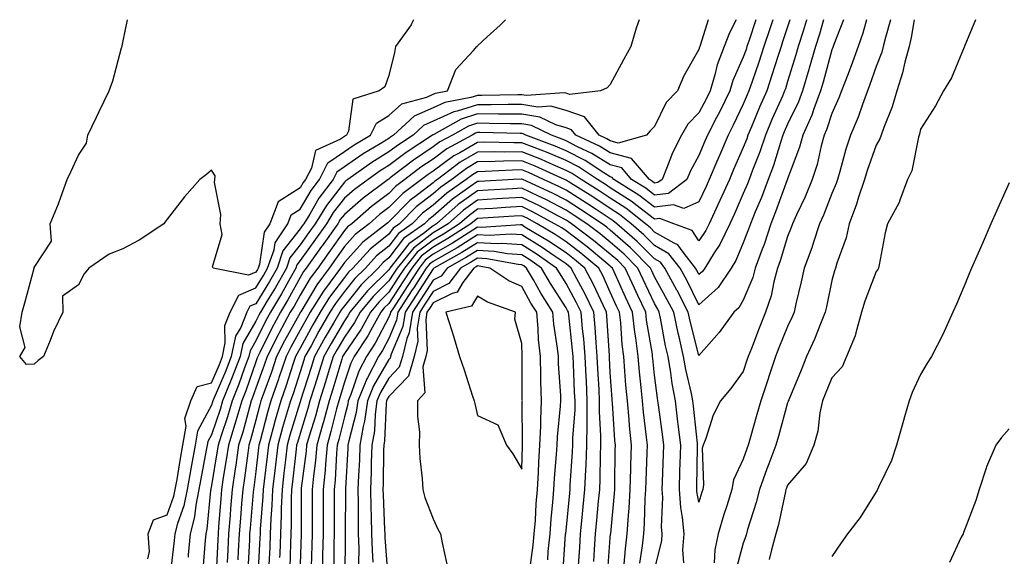
# Model space of a CAD drawing. Units: inches. Extents: x 950003 to 952643, y 7271498 to 7274138.
# Drawn here: x 951315 to 951537, y 7274017 to 7274138 of the extents above; entities that cross this region are included whole.
import ezdxf

# ---------------------------------------------------------------- set-up
doc = ezdxf.new("R2010")
doc.units = ezdxf.units.IN
doc.header["$MEASUREMENT"] = 0
doc.layers.add('Contour_95007271', color=7, linetype='Continuous', true_color=0x1487ed)

msp = doc.modelspace()

# ---------------------------------------------------------------- linework, layer by layer
at = {"layer": 'Contour_95007271'}
for points in [[(951318.05, 7274060.18, 3193), (951316.28, 7274060.15, 3193), (951314.82, 7274061.92, 3193), (951315.97, 7274064, 3193), (951314.77, 7274068.64, 3193), (951315.34, 7274071.92, 3193), (951315.91, 7274074.06, 3193), (951318.01, 7274081.88, 3193), (951318.02, 7274081.92, 3193), (951318.03, 7274081.94, 3193), (951318.05, 7274082.01, 3193), (951321.97, 7274088, 3193), (951321.61, 7274091.92, 3193), (951323.55, 7274096.42, 3193), (951324.03, 7274097.9, 3193), (951325.51, 7274101.92, 3193), (951326.31, 7274103.66, 3193), (951328.05, 7274107.44, 3193), (951329.85, 7274110.12, 3193), (951330.17, 7274111.92, 3193), (951332.12, 7274115.99, 3193), (951332.72, 7274117.25, 3193), (951334.98, 7274121.92, 3193), (951335.77, 7274124.2, 3193), (951337.78, 7274131.65, 3193), (951337.86, 7274131.92, 3193), (951337.9, 7274132.07, 3193), (951338.05, 7274132.81, 3193), (951339.11, 7274138, 3193)], [(951403.67, 7274138, 3193), (951403.18, 7274137.05, 3193), (951403.1, 7274136.87, 3193), (951399.56, 7274131.92, 3193), (951399.36, 7274130.61, 3193), (951398.05, 7274125.4, 3193), (951397.14, 7274122.83, 3193), (951395.88, 7274121.92, 3193), (951389.95, 7274120.02, 3193), (951388.95, 7274112.82, 3193), (951388.5, 7274111.92, 3193), (951388.22, 7274111.75, 3193), (951388.05, 7274111.64, 3193), (951387.15, 7274111.02, 3193), (951381.53, 7274108.44, 3193), (951380.63, 7274104.5, 3193), (951379.28, 7274101.92, 3193), (951378.75, 7274101.22, 3193), (951378.05, 7274100.01, 3193), (951373.09, 7274096.88, 3193), (951371.25, 7274091.92, 3193), (951369.96, 7274090.01, 3193), (951368.9, 7274082.77, 3193), (951368.6, 7274081.92, 3193), (951368.4, 7274081.57, 3193), (951368.05, 7274080.99, 3193), (951366.43, 7274080.3, 3193), (951358.44, 7274081.92, 3193), (951358.28, 7274082.15, 3193), (951360.47, 7274089.5, 3193), (951360.04, 7274091.92, 3193), (951360.14, 7274094.01, 3193), (951358.71, 7274101.26, 3193), (951358.77, 7274101.92, 3193), (951358.85, 7274102.72, 3193), (951358.05, 7274103.98, 3193), (951356.91, 7274103.06, 3193), (951355.44, 7274101.92, 3193), (951351.96, 7274098.01, 3193), (951348.05, 7274092.93, 3193), (951347.61, 7274092.36, 3193), (951347.33, 7274091.92, 3193), (951341.75, 7274088.22, 3193), (951338.05, 7274086.22, 3193), (951334.95, 7274085.02, 3193), (951330.38, 7274081.92, 3193), (951329.34, 7274080.63, 3193), (951328.05, 7274078.13, 3193), (951324.4, 7274075.57, 3193), (951324.54, 7274071.92, 3193), (951322.42, 7274067.55, 3193), (951321.65, 7274065.52, 3193), (951320.15, 7274061.92, 3193), (951318.91, 7274061.06, 3193), (951318.05, 7274060.18, 3193)], [(951343.72, 7274016.25, 3194), (951344.05, 7274017.92, 3194), (951343.78, 7274021.92, 3194), (951344.95, 7274025.02, 3194), (951348.05, 7274026.21, 3194), (951349.56, 7274030.41, 3194), (951349.88, 7274031.92, 3194), (951350.27, 7274034.14, 3194), (951351.07, 7274038.9, 3194), (951351.62, 7274041.92, 3194), (951352.3, 7274046.17, 3194), (951352.07, 7274047.9, 3194), (951353.36, 7274051.92, 3194), (951354.81, 7274055.16, 3194), (951358.05, 7274055.98, 3194), (951359.85, 7274060.12, 3194), (951360.52, 7274061.92, 3194), (951361.17, 7274065.05, 3194), (951361.05, 7274068.92, 3194), (951362.25, 7274071.92, 3194), (951364.19, 7274075.78, 3194), (951368.05, 7274077.43, 3194), (951369.76, 7274080.21, 3194), (951370.72, 7274081.92, 3194), (951372.16, 7274086.03, 3194), (951372.39, 7274087.58, 3194), (951375.31, 7274091.92, 3194), (951376.05, 7274093.92, 3194), (951378.05, 7274095.18, 3194), (951380.53, 7274099.44, 3194), (951382.39, 7274101.92, 3194), (951384.33, 7274105.64, 3194), (951388.05, 7274108.2, 3194), (951390.25, 7274109.72, 3194), (951393.94, 7274111.92, 3194), (951395.32, 7274114.65, 3194), (951398.05, 7274116.38, 3194), (951401.01, 7274118.96, 3194), (951406.64, 7274120.51, 3194), (951408.05, 7274121.15, 3194), (951408.58, 7274121.39, 3194), (951411.32, 7274121.92, 3194), (951413.19, 7274126.78, 3194), (951417.19, 7274131.06, 3194), (951417.96, 7274131.92, 3194), (951418, 7274131.97, 3194), (951418.05, 7274132.13, 3194), (951420.28, 7274134.15, 3194), (951423.19, 7274136.78, 3194), (951424.42, 7274138, 3194)], [(951454.57, 7274138, 3195), (951453.88, 7274136.09, 3195), (951452.71, 7274131.92, 3195), (951451.03, 7274128.94, 3195), (951448.05, 7274123.38, 3195), (951447.36, 7274122.61, 3195), (951445.81, 7274121.92, 3195), (951438.84, 7274121.13, 3195), (951438.05, 7274121.39, 3195), (951437.64, 7274121.51, 3195), (951429.1, 7274120.87, 3195), (951428.05, 7274121.04, 3195), (951427.17, 7274121.04, 3195), (951419.06, 7274120.91, 3195), (951418.05, 7274120.91, 3195), (951416.58, 7274120.45, 3195), (951410.67, 7274119.3, 3195), (951408.05, 7274118.09, 3195), (951403.79, 7274116.18, 3195), (951399.12, 7274111.92, 3195), (951398.48, 7274111.49, 3195), (951398.05, 7274111.17, 3195), (951396.1, 7274109.97, 3195), (951392.28, 7274107.69, 3195), (951388.05, 7274104.76, 3195), (951386.37, 7274103.6, 3195), (951385.49, 7274101.92, 3195), (951382.3, 7274097.67, 3195), (951380.21, 7274094.08, 3195), (951378.87, 7274091.92, 3195), (951378.53, 7274091.44, 3195), (951378.05, 7274090.77, 3195), (951374.18, 7274085.79, 3195), (951372.84, 7274081.92, 3195), (951371.11, 7274078.86, 3195), (951368.05, 7274073.86, 3195), (951366.68, 7274073.29, 3195), (951366, 7274071.92, 3195), (951364.64, 7274068.51, 3195), (951363.47, 7274066.5, 3195), (951362.5, 7274061.92, 3195), (951361.29, 7274058.68, 3195), (951358.6, 7274052.47, 3195), (951358.37, 7274051.92, 3195), (951358.3, 7274051.67, 3195), (951358.05, 7274050.92, 3195), (951354.87, 7274045.1, 3195), (951354.36, 7274041.92, 3195), (951353.54, 7274037.41, 3195), (951353.38, 7274036.59, 3195), (951352.54, 7274031.92, 3195), (951351.79, 7274028.18, 3195), (951350.36, 7274024.23, 3195), (951349.75, 7274021.92, 3195), (951349.6, 7274020.37, 3195), (951348.76, 7274012.63, 3195)], [(951470.14, 7274138, 3196), (951468.33, 7274132.2, 3196), (951468.23, 7274131.92, 3196), (951468.18, 7274131.79, 3196), (951468.05, 7274131.23, 3196), (951464.64, 7274125.33, 3196), (951463.2, 7274121.92, 3196), (951460.66, 7274119.31, 3196), (951458.05, 7274113.85, 3196), (951457.07, 7274112.9, 3196), (951456.2, 7274111.92, 3196), (951449.82, 7274110.15, 3196), (951448.05, 7274110.61, 3196), (951447.25, 7274111.12, 3196), (951445.52, 7274111.92, 3196), (951442.21, 7274116.08, 3196), (951438.05, 7274117.49, 3196), (951434.61, 7274118.48, 3196), (951431.71, 7274118.26, 3196), (951428.05, 7274118.85, 3196), (951424.99, 7274118.86, 3196), (951421.17, 7274118.8, 3196), (951418.05, 7274118.8, 3196), (951413.49, 7274117.36, 3196), (951412.76, 7274117.21, 3196), (951408.05, 7274115.05, 3196), (951405.89, 7274114.08, 3196), (951403.54, 7274111.92, 3196), (951400.22, 7274109.75, 3196), (951398.05, 7274108.12, 3196), (951394.22, 7274105.75, 3196), (951388.84, 7274101.92, 3196), (951388.39, 7274101.58, 3196), (951388.05, 7274101.3, 3196), (951383.97, 7274096, 3196), (951381.44, 7274091.92, 3196), (951380.03, 7274089.94, 3196), (951378.05, 7274087.18, 3196), (951375.76, 7274084.21, 3196), (951374.94, 7274081.92, 3196), (951372.46, 7274077.51, 3196), (951370.61, 7274074.48, 3196), (951369.08, 7274071.92, 3196), (951368.71, 7274071.26, 3196), (951368.05, 7274069.9, 3196), (951365.11, 7274064.86, 3196), (951364.49, 7274061.92, 3196), (951362.73, 7274057.24, 3196), (951362.25, 7274056.12, 3196), (951360.53, 7274051.92, 3196), (951359.97, 7274050, 3196), (951358.05, 7274044.25, 3196), (951357.22, 7274042.75, 3196), (951357.09, 7274041.92, 3196), (951356.88, 7274040.75, 3196), (951355.65, 7274034.32, 3196), (951355.22, 7274031.92, 3196), (951354.5, 7274028.37, 3196), (951354.25, 7274025.72, 3196), (951353.25, 7274021.92, 3196), (951352.81, 7274017.16, 3196), (951352.75, 7274016.62, 3196)], [(951476.43, 7274138, 3197), (951474.91, 7274135.06, 3197), (951473.71, 7274131.92, 3197), (951472.18, 7274127.79, 3197), (951471.66, 7274125.53, 3197), (951470.58, 7274121.92, 3197), (951469.75, 7274120.22, 3197), (951468.05, 7274117, 3197), (951465.54, 7274114.43, 3197), (951464.08, 7274111.92, 3197), (951462.05, 7274107.92, 3197), (951460.91, 7274104.78, 3197), (951459.72, 7274101.92, 3197), (951458.77, 7274101.2, 3197), (951458.05, 7274101.11, 3197), (951457.59, 7274101.46, 3197), (951456.87, 7274101.92, 3197), (951452.8, 7274106.67, 3197), (951448.05, 7274107.9, 3197), (951445.58, 7274109.45, 3197), (951440.28, 7274111.92, 3197), (951439.29, 7274113.16, 3197), (951438.05, 7274113.58, 3197), (951435.72, 7274114.25, 3197), (951432.13, 7274116, 3197), (951428.05, 7274116.67, 3197), (951423.29, 7274116.68, 3197), (951422.82, 7274116.69, 3197), (951418.05, 7274116.71, 3197), (951414.42, 7274115.55, 3197), (951408.19, 7274112.06, 3197), (951408.05, 7274111.99, 3197), (951408, 7274111.97, 3197), (951407.94, 7274111.92, 3197), (951401.97, 7274108, 3197), (951398.05, 7274105.06, 3197), (951396.11, 7274103.86, 3197), (951393.38, 7274101.92, 3197), (951390.34, 7274099.63, 3197), (951388.05, 7274097.66, 3197), (951385.54, 7274094.43, 3197), (951384, 7274091.92, 3197), (951381.53, 7274088.44, 3197), (951378.05, 7274083.6, 3197), (951377.32, 7274082.65, 3197), (951377.06, 7274081.92, 3197), (951375.79, 7274079.66, 3197), (951373.85, 7274076.12, 3197), (951371.33, 7274071.92, 3197), (951370.19, 7274069.78, 3197), (951368.05, 7274065.46, 3197), (951366.75, 7274063.22, 3197), (951366.47, 7274061.92, 3197), (951365.53, 7274059.4, 3197), (951364.25, 7274055.72, 3197), (951362.7, 7274051.92, 3197), (951361.64, 7274048.33, 3197), (951360.24, 7274044.11, 3197), (951359.55, 7274041.92, 3197), (951359.36, 7274040.61, 3197), (951358.05, 7274032.79, 3197), (951357.91, 7274032.06, 3197), (951357.88, 7274031.92, 3197), (951357.84, 7274031.71, 3197), (951357.01, 7274022.96, 3197), (951356.74, 7274021.92, 3197), (951356.6, 7274020.47, 3197), (951356.1, 7274013.87, 3197)], [(951480.87, 7274138, 3198), (951479.27, 7274133.14, 3198), (951478.86, 7274131.92, 3198), (951478.67, 7274131.3, 3198), (951478.05, 7274129.57, 3198), (951475.71, 7274124.26, 3198), (951475, 7274121.92, 3198), (951472.73, 7274117.24, 3198), (951472.01, 7274115.88, 3198), (951469.97, 7274111.92, 3198), (951469.39, 7274110.58, 3198), (951468.05, 7274107.33, 3198), (951466.13, 7274103.84, 3198), (951465.33, 7274101.92, 3198), (951461.19, 7274098.78, 3198), (951458.05, 7274098.38, 3198), (951456.05, 7274099.92, 3198), (951452.86, 7274101.92, 3198), (951450.65, 7274104.52, 3198), (951448.05, 7274105.19, 3198), (951443.91, 7274107.78, 3198), (951440.68, 7274109.29, 3198), (951438.05, 7274110.64, 3198), (951437.15, 7274111.02, 3198), (951434.75, 7274111.92, 3198), (951430.25, 7274114.12, 3198), (951428.05, 7274114.48, 3198), (951425.49, 7274114.48, 3198), (951420.72, 7274114.59, 3198), (951418.05, 7274114.6, 3198), (951416.02, 7274113.95, 3198), (951412.4, 7274111.92, 3198), (951409.59, 7274110.38, 3198), (951408.05, 7274109.25, 3198), (951403.67, 7274106.3, 3198), (951398.39, 7274102.26, 3198), (951398.05, 7274102.01, 3198), (951398, 7274101.97, 3198), (951397.92, 7274101.92, 3198), (951392.29, 7274097.68, 3198), (951388.05, 7274094.04, 3198), (951387.12, 7274092.85, 3198), (951386.56, 7274091.92, 3198), (951383.02, 7274086.95, 3198), (951382.89, 7274086.76, 3198), (951379.43, 7274081.92, 3198), (951378.84, 7274081.13, 3198), (951378.05, 7274079.8, 3198), (951375.26, 7274074.71, 3198), (951373.59, 7274071.92, 3198), (951371.65, 7274068.32, 3198), (951368.94, 7274062.81, 3198), (951368.49, 7274061.92, 3198), (951368.37, 7274061.6, 3198), (951368.05, 7274060.7, 3198), (951365.78, 7274054.19, 3198), (951364.86, 7274051.92, 3198), (951363.55, 7274047.42, 3198), (951363.33, 7274046.64, 3198), (951361.87, 7274041.92, 3198), (951361.38, 7274038.59, 3198), (951360.71, 7274034.58, 3198), (951360.31, 7274031.92, 3198), (951360.14, 7274029.83, 3198), (951359.66, 7274023.53, 3198), (951359.53, 7274021.92, 3198), (951359.47, 7274020.5, 3198), (951359.07, 7274012.94, 3198)], [(951484.73, 7274138, 3199), (951484.04, 7274135.93, 3199), (951482.72, 7274131.92, 3199), (951481.58, 7274128.39, 3199), (951479.95, 7274123.82, 3199), (951479.31, 7274121.92, 3199), (951478.93, 7274121.04, 3199), (951478.05, 7274118.92, 3199), (951475.8, 7274114.17, 3199), (951474.65, 7274111.92, 3199), (951472.65, 7274107.32, 3199), (951472.08, 7274105.95, 3199), (951470.38, 7274101.92, 3199), (951469.66, 7274100.31, 3199), (951468.05, 7274096.9, 3199), (951464.61, 7274095.36, 3199), (951462.33, 7274096.2, 3199), (951458.05, 7274095.66, 3199), (951454.5, 7274098.37, 3199), (951448.87, 7274101.92, 3199), (951448.49, 7274102.36, 3199), (951448.05, 7274102.48, 3199), (951446.56, 7274103.41, 3199), (951442.34, 7274106.21, 3199), (951438.05, 7274108.41, 3199), (951435.6, 7274109.47, 3199), (951429.02, 7274111.92, 3199), (951428.36, 7274112.23, 3199), (951428.05, 7274112.29, 3199), (951427.68, 7274112.29, 3199), (951418.62, 7274112.49, 3199), (951418.05, 7274112.49, 3199), (951417.62, 7274112.35, 3199), (951416.84, 7274111.92, 3199), (951411.17, 7274108.8, 3199), (951408.05, 7274106.53, 3199), (951405.3, 7274104.67, 3199), (951401.7, 7274101.92, 3199), (951399.61, 7274100.36, 3199), (951398.05, 7274098.78, 3199), (951394.16, 7274095.81, 3199), (951389.69, 7274091.92, 3199), (951388.77, 7274091.2, 3199), (951388.05, 7274090.41, 3199), (951384.53, 7274085.44, 3199), (951382.01, 7274081.92, 3199), (951380.34, 7274079.63, 3199), (951378.05, 7274075.82, 3199), (951376.67, 7274073.3, 3199), (951375.84, 7274071.92, 3199), (951373.28, 7274067.15, 3199), (951373.12, 7274066.85, 3199), (951370.62, 7274061.92, 3199), (951369.97, 7274060, 3199), (951368.05, 7274054.76, 3199), (951367.32, 7274052.65, 3199), (951367.01, 7274051.92, 3199), (951366.59, 7274050.46, 3199), (951365.1, 7274044.87, 3199), (951364.18, 7274041.92, 3199), (951363.52, 7274037.39, 3199), (951363.41, 7274036.56, 3199), (951362.71, 7274031.92, 3199), (951362.36, 7274027.61, 3199), (951362.25, 7274026.12, 3199), (951361.92, 7274021.92, 3199), (951361.72, 7274018.25, 3199), (951361.58, 7274015.45, 3199)], [(951488.57, 7274138, 3200), (951488.05, 7274136.41, 3200), (951486.94, 7274133.03, 3200), (951486.57, 7274131.92, 3200), (951485.85, 7274129.72, 3200), (951484.53, 7274125.44, 3200), (951483.34, 7274121.92, 3200), (951481.74, 7274118.23, 3200), (951479.9, 7274113.77, 3200), (951479.11, 7274111.92, 3200), (951478.85, 7274111.12, 3200), (951478.05, 7274109.1, 3200), (951475.84, 7274104.13, 3200), (951474.92, 7274101.92, 3200), (951472.79, 7274097.18, 3200), (951472.31, 7274096.18, 3200), (951470.34, 7274091.92, 3200), (951469.59, 7274090.38, 3200), (951468.05, 7274088.07, 3200), (951466.5, 7274090.37, 3200), (951462.37, 7274091.92, 3200), (951459.21, 7274093.08, 3200), (951458.05, 7274092.94, 3200), (951453.78, 7274096.19, 3200), (951452.96, 7274096.83, 3200), (951448.05, 7274100.05, 3200), (951446.93, 7274100.8, 3200), (951445.12, 7274101.92, 3200), (951440.87, 7274104.74, 3200), (951438.05, 7274106.2, 3200), (951434.05, 7274107.92, 3200), (951430.87, 7274109.1, 3200), (951428.05, 7274110.21, 3200), (951426.31, 7274110.18, 3200), (951419.64, 7274110.33, 3200), (951418.05, 7274110.3, 3200), (951414.09, 7274107.96, 3200), (951412.75, 7274107.22, 3200), (951408.05, 7274103.8, 3200), (951406.93, 7274103.04, 3200), (951405.46, 7274101.92, 3200), (951401.22, 7274098.75, 3200), (951398.05, 7274095.55, 3200), (951396, 7274093.97, 3200), (951393.63, 7274091.92, 3200), (951390.5, 7274089.47, 3200), (951388.05, 7274086.77, 3200), (951386.04, 7274083.93, 3200), (951384.59, 7274081.92, 3200), (951381.84, 7274078.13, 3200), (951378.19, 7274072.06, 3200), (951378.08, 7274071.89, 3200), (951378.05, 7274071.83, 3200), (951374.53, 7274065.44, 3200), (951372.75, 7274061.92, 3200), (951371.57, 7274058.4, 3200), (951369.85, 7274053.72, 3200), (951369.21, 7274051.92, 3200), (951368.95, 7274051.02, 3200), (951368.05, 7274047.55, 3200), (951366.87, 7274043.1, 3200), (951366.5, 7274041.92, 3200), (951366.23, 7274040.1, 3200), (951365.49, 7274034.48, 3200), (951365.1, 7274031.92, 3200), (951364.85, 7274028.72, 3200), (951364.56, 7274025.41, 3200), (951364.29, 7274021.92, 3200), (951364.08, 7274017.95, 3200), (951363.98, 7274015.99, 3200)], [(951492.37, 7274138, 3201), (951492.28, 7274137.69, 3201), (951491.54, 7274135.41, 3201), (951490.44, 7274131.92, 3201), (951489.92, 7274130.05, 3201), (951488.05, 7274124.05, 3201), (951487.55, 7274122.42, 3201), (951487.38, 7274121.92, 3201), (951486.87, 7274120.74, 3201), (951484.52, 7274115.45, 3201), (951483.04, 7274111.92, 3201), (951481.79, 7274108.18, 3201), (951480.15, 7274104.02, 3201), (951479.38, 7274101.92, 3201), (951479.01, 7274100.96, 3201), (951478.05, 7274098.72, 3201), (951475.97, 7274094, 3201), (951475, 7274091.92, 3201), (951472.73, 7274087.24, 3201), (951471.46, 7274085.33, 3201), (951469.34, 7274081.92, 3201), (951468.83, 7274081.14, 3201), (951468.05, 7274080.45, 3201), (951467.56, 7274081.43, 3201), (951467.3, 7274081.92, 3201), (951464.47, 7274085.5, 3201), (951463.32, 7274087.19, 3201), (951462.45, 7274087.52, 3201), (951458.05, 7274090.03, 3201), (951457.1, 7274090.97, 3201), (951456.02, 7274091.92, 3201), (951451.54, 7274095.41, 3201), (951448.05, 7274097.7, 3201), (951445.51, 7274099.38, 3201), (951441.44, 7274101.92, 3201), (951439.41, 7274103.28, 3201), (951438.05, 7274103.97, 3201), (951434.46, 7274105.51, 3201), (951432.52, 7274106.39, 3201), (951428.05, 7274108.17, 3201), (951424.23, 7274108.1, 3201), (951421.82, 7274108.15, 3201), (951418.05, 7274108.08, 3201), (951414.17, 7274105.8, 3201), (951409.06, 7274101.92, 3201), (951408.47, 7274101.5, 3201), (951408.05, 7274101.14, 3201), (951404.55, 7274098.42, 3201), (951402.84, 7274097.13, 3201), (951398.05, 7274092.32, 3201), (951397.83, 7274092.14, 3201), (951397.56, 7274091.92, 3201), (951392.23, 7274087.74, 3201), (951388.05, 7274083.15, 3201), (951387.54, 7274082.43, 3201), (951387.18, 7274081.92, 3201), (951384.84, 7274078.71, 3201), (951383.3, 7274076.67, 3201), (951380.33, 7274071.92, 3201), (951379.49, 7274070.48, 3201), (951378.05, 7274067.85, 3201), (951375.95, 7274064.02, 3201), (951374.89, 7274061.92, 3201), (951373.26, 7274057.13, 3201), (951373.16, 7274056.81, 3201), (951371.44, 7274051.92, 3201), (951370.68, 7274049.29, 3201), (951369.02, 7274042.89, 3201), (951368.75, 7274041.92, 3201), (951368.67, 7274041.3, 3201), (951368.05, 7274035.99, 3201), (951367.58, 7274032.39, 3201), (951367.5, 7274031.92, 3201), (951367.45, 7274031.32, 3201), (951366.77, 7274023.2, 3201), (951366.66, 7274021.92, 3201), (951366.59, 7274020.46, 3201), (951366.22, 7274013.75, 3201)], [(951496.15, 7274138, 3202), (951495.23, 7274134.74, 3202), (951494.35, 7274131.92, 3202), (951492.95, 7274127.02, 3202), (951492.86, 7274126.73, 3202), (951491.44, 7274121.92, 3202), (951490.51, 7274119.46, 3202), (951488.05, 7274114.42, 3202), (951487.29, 7274112.68, 3202), (951486.97, 7274111.92, 3202), (951486.42, 7274110.29, 3202), (951484.87, 7274105.1, 3202), (951483.69, 7274101.92, 3202), (951482.13, 7274097.84, 3202), (951480.76, 7274094.63, 3202), (951479.66, 7274091.92, 3202), (951479.26, 7274090.71, 3202), (951478.05, 7274087.61, 3202), (951476.36, 7274083.61, 3202), (951475.31, 7274081.92, 3202), (951472.42, 7274077.55, 3202), (951468.05, 7274073.62, 3202), (951465.32, 7274079.19, 3202), (951463.84, 7274081.92, 3202), (951461.28, 7274085.15, 3202), (951458.05, 7274087, 3202), (951455.58, 7274089.45, 3202), (951452.79, 7274091.92, 3202), (951450.12, 7274093.99, 3202), (951448.05, 7274095.36, 3202), (951444.09, 7274097.96, 3202), (951438.54, 7274101.43, 3202), (951438.05, 7274101.74, 3202), (951437.93, 7274101.8, 3202), (951437.68, 7274101.92, 3202), (951431.06, 7274104.93, 3202), (951428.05, 7274106.12, 3202), (951423.92, 7274106.05, 3202), (951422.07, 7274105.94, 3202), (951418.05, 7274105.87, 3202), (951415.57, 7274104.4, 3202), (951412.29, 7274101.92, 3202), (951409.8, 7274100.17, 3202), (951408.05, 7274098.65, 3202), (951404.27, 7274095.7, 3202), (951400.5, 7274091.92, 3202), (951399.08, 7274090.89, 3202), (951398.05, 7274089.57, 3202), (951393.83, 7274086.14, 3202), (951389.93, 7274081.92, 3202), (951388.99, 7274080.98, 3202), (951388.05, 7274079.8, 3202), (951384.67, 7274075.3, 3202), (951382.55, 7274071.92, 3202), (951380.89, 7274069.08, 3202), (951378.05, 7274063.85, 3202), (951377.37, 7274062.6, 3202), (951377.01, 7274061.92, 3202), (951376.49, 7274060.36, 3202), (951374.81, 7274055.16, 3202), (951373.67, 7274051.92, 3202), (951372.41, 7274047.56, 3202), (951371.96, 7274045.83, 3202), (951370.88, 7274041.92, 3202), (951370.59, 7274039.38, 3202), (951369.92, 7274033.8, 3202), (951369.7, 7274031.92, 3202), (951369.64, 7274030.33, 3202), (951369.06, 7274022.93, 3202), (951369.02, 7274021.92, 3202), (951368.98, 7274020.99, 3202), (951368.52, 7274012.39, 3202)], [(951500.7, 7274138, 3203), (951498.5, 7274132.37, 3203), (951498.34, 7274131.92, 3203), (951498.26, 7274131.71, 3203), (951498.05, 7274131.16, 3203), (951496.09, 7274123.88, 3203), (951495.5, 7274121.92, 3203), (951493.97, 7274117.84, 3203), (951493.52, 7274116.45, 3203), (951491.52, 7274111.92, 3203), (951490.76, 7274109.21, 3203), (951488.05, 7274102.04, 3203), (951488.01, 7274101.92, 3203), (951487.99, 7274101.86, 3203), (951485.36, 7274094.61, 3203), (951484.27, 7274091.92, 3203), (951482.73, 7274087.24, 3203), (951482.31, 7274086.18, 3203), (951480.76, 7274081.92, 3203), (951480.18, 7274079.79, 3203), (951478.05, 7274074.67, 3203), (951477.05, 7274072.92, 3203), (951475.9, 7274071.92, 3203), (951472.61, 7274067.36, 3203), (951468.05, 7274062.14, 3203), (951466.04, 7274069.91, 3203), (951465.61, 7274071.92, 3203), (951463.1, 7274076.87, 3203), (951463.07, 7274076.94, 3203), (951460.38, 7274081.92, 3203), (951459.36, 7274083.23, 3203), (951458.05, 7274083.97, 3203), (951454.07, 7274087.94, 3203), (951449.54, 7274091.92, 3203), (951448.7, 7274092.57, 3203), (951448.05, 7274093, 3203), (951444.87, 7274095.1, 3203), (951442.69, 7274096.56, 3203), (951438.05, 7274099.49, 3203), (951436.45, 7274100.32, 3203), (951432.98, 7274101.92, 3203), (951429.59, 7274103.46, 3203), (951428.05, 7274104.07, 3203), (951425.94, 7274104.03, 3203), (951419.81, 7274103.68, 3203), (951418.05, 7274103.65, 3203), (951416.97, 7274103, 3203), (951415.53, 7274101.92, 3203), (951411.14, 7274098.83, 3203), (951408.05, 7274096.15, 3203), (951405.67, 7274094.3, 3203), (951403.3, 7274091.92, 3203), (951400.25, 7274089.72, 3203), (951398.05, 7274086.88, 3203), (951395.32, 7274084.65, 3203), (951392.79, 7274081.92, 3203), (951390.41, 7274079.56, 3203), (951388.05, 7274076.61, 3203), (951386.04, 7274073.93, 3203), (951384.78, 7274071.92, 3203), (951382.31, 7274067.66, 3203), (951380.51, 7274064.38, 3203), (951379.14, 7274061.92, 3203), (951378.89, 7274061.08, 3203), (951378.05, 7274058.46, 3203), (951376.45, 7274053.52, 3203), (951375.88, 7274051.92, 3203), (951375.01, 7274048.88, 3203), (951374.09, 7274045.88, 3203), (951373.01, 7274041.92, 3203), (951372.49, 7274037.48, 3203), (951372.35, 7274036.22, 3203), (951371.84, 7274031.92, 3203), (951371.7, 7274028.27, 3203), (951371.47, 7274025.34, 3203), (951371.32, 7274021.92, 3203), (951371.19, 7274018.78, 3203), (951370.99, 7274014.86, 3203)], [(951505.85, 7274138, 3204), (951505.02, 7274134.95, 3204), (951503.95, 7274131.92, 3204), (951502.4, 7274127.57, 3204), (951501.56, 7274125.43, 3204), (951500.24, 7274121.92, 3204), (951499.64, 7274120.33, 3204), (951498.05, 7274116.85, 3204), (951496.84, 7274113.13, 3204), (951496.3, 7274111.92, 3204), (951495.64, 7274109.51, 3204), (951494.7, 7274105.27, 3204), (951493.61, 7274101.92, 3204), (951491.99, 7274097.98, 3204), (951490.07, 7274093.94, 3204), (951489.16, 7274091.92, 3204), (951488.88, 7274091.09, 3204), (951488.05, 7274089.03, 3204), (951486.4, 7274083.57, 3204), (951485.79, 7274081.92, 3204), (951484.94, 7274078.81, 3204), (951484.33, 7274075.64, 3204), (951483.05, 7274071.92, 3204), (951481.63, 7274068.34, 3204), (951479.89, 7274063.76, 3204), (951479.17, 7274061.92, 3204), (951478.89, 7274061.08, 3204), (951478.05, 7274058.57, 3204), (951475.27, 7274054.7, 3204), (951472.94, 7274051.92, 3204), (951471.28, 7274048.69, 3204), (951469.58, 7274043.45, 3204), (951468.97, 7274041.92, 3204), (951468.76, 7274041.21, 3204), (951469.08, 7274032.95, 3204), (951468.9, 7274031.92, 3204), (951468.69, 7274031.28, 3204), (951468.05, 7274029.07, 3204), (951467.58, 7274031.45, 3204), (951467.55, 7274031.92, 3204), (951467.56, 7274032.41, 3204), (951467.73, 7274041.6, 3204), (951467.74, 7274041.92, 3204), (951467.69, 7274042.28, 3204), (951466.84, 7274050.71, 3204), (951466.69, 7274051.92, 3204), (951466.37, 7274053.6, 3204), (951465.1, 7274058.97, 3204), (951464.59, 7274061.92, 3204), (951463.56, 7274066.41, 3204), (951463.35, 7274067.22, 3204), (951462.35, 7274071.92, 3204), (951460.9, 7274074.77, 3204), (951458.05, 7274079.96, 3204), (951457.42, 7274081.29, 3204), (951457.12, 7274081.92, 3204), (951452.57, 7274086.44, 3204), (951448.05, 7274090.46, 3204), (951447.25, 7274091.12, 3204), (951446.18, 7274091.92, 3204), (951441.3, 7274095.17, 3204), (951438.05, 7274097.23, 3204), (951434.97, 7274098.84, 3204), (951428.27, 7274101.92, 3204), (951428.05, 7274102.02, 3204), (951427.95, 7274102.02, 3204), (951426.23, 7274101.92, 3204), (951418.49, 7274101.48, 3204), (951418.05, 7274101.46, 3204), (951416.35, 7274100.22, 3204), (951412.47, 7274097.5, 3204), (951408.05, 7274093.65, 3204), (951407.07, 7274092.9, 3204), (951406.11, 7274091.92, 3204), (951401.41, 7274088.56, 3204), (951398.05, 7274084.2, 3204), (951396.8, 7274083.17, 3204), (951395.64, 7274081.92, 3204), (951391.83, 7274078.14, 3204), (951388.05, 7274073.41, 3204), (951387.42, 7274072.55, 3204), (951387.01, 7274071.92, 3204), (951385.56, 7274069.43, 3204), (951383.69, 7274066.28, 3204), (951381.27, 7274061.92, 3204), (951380.51, 7274059.46, 3204), (951378.14, 7274052.01, 3204), (951378.11, 7274051.92, 3204), (951378.1, 7274051.87, 3204), (951378.05, 7274051.72, 3204), (951375.76, 7274044.21, 3204), (951375.14, 7274041.92, 3204), (951374.76, 7274038.63, 3204), (951374.41, 7274035.56, 3204), (951373.98, 7274031.92, 3204), (951373.81, 7274027.68, 3204), (951373.81, 7274026.16, 3204), (951373.64, 7274021.92, 3204), (951373.45, 7274017.32, 3204), (951373.42, 7274016.55, 3204)], [(951511.25, 7274138, 3205), (951510.11, 7274133.98, 3205), (951509.63, 7274131.92, 3205), (951509.29, 7274130.68, 3205), (951508.05, 7274127.44, 3205), (951506.63, 7274123.34, 3205), (951506.1, 7274121.92, 3205), (951504.94, 7274118.81, 3205), (951504, 7274115.97, 3205), (951502.28, 7274111.92, 3205), (951501.22, 7274108.75, 3205), (951499.87, 7274103.74, 3205), (951499.31, 7274101.92, 3205), (951499, 7274100.97, 3205), (951498.05, 7274098.78, 3205), (951496.14, 7274093.83, 3205), (951495.28, 7274091.92, 3205), (951493.88, 7274087.75, 3205), (951493.5, 7274086.47, 3205), (951491.81, 7274081.92, 3205), (951491.14, 7274078.83, 3205), (951489.92, 7274073.8, 3205), (951489.5, 7274071.92, 3205), (951489.08, 7274070.89, 3205), (951488.05, 7274068.73, 3205), (951486.1, 7274063.87, 3205), (951485.34, 7274061.92, 3205), (951483.99, 7274057.86, 3205), (951483.52, 7274056.45, 3205), (951482, 7274051.92, 3205), (951481.14, 7274048.83, 3205), (951479.59, 7274043.46, 3205), (951479.15, 7274041.92, 3205), (951478.85, 7274041.12, 3205), (951478.05, 7274038.78, 3205), (951475.87, 7274034.1, 3205), (951475.5, 7274031.92, 3205), (951474.32, 7274028.19, 3205), (951473.69, 7274026.28, 3205), (951472.37, 7274021.92, 3205), (951471.66, 7274018.31, 3205), (951471.48, 7274015.35, 3205)], [(951516.6, 7274138, 3206), (951515.96, 7274134.01, 3206), (951515.47, 7274131.92, 3206), (951514.51, 7274128.38, 3206), (951514.01, 7274125.96, 3206), (951512.7, 7274121.92, 3206), (951511.68, 7274118.29, 3206), (951509.76, 7274113.63, 3206), (951509.17, 7274111.92, 3206), (951508.89, 7274111.08, 3206), (951508.05, 7274109.63, 3206), (951506, 7274103.97, 3206), (951505.37, 7274101.92, 3206), (951504.07, 7274097.94, 3206), (951503.63, 7274096.34, 3206), (951501.92, 7274091.92, 3206), (951501.27, 7274088.7, 3206), (951499.15, 7274083.02, 3206), (951498.85, 7274081.92, 3206), (951498.65, 7274081.32, 3206), (951498.05, 7274079.09, 3206), (951496.82, 7274073.15, 3206), (951496.55, 7274071.92, 3206), (951495.47, 7274069.34, 3206), (951494.11, 7274065.86, 3206), (951492.34, 7274061.92, 3206), (951491.1, 7274058.87, 3206), (951488.31, 7274052.18, 3206), (951488.21, 7274051.92, 3206), (951488.18, 7274051.79, 3206), (951488.05, 7274051.47, 3206), (951486, 7274043.97, 3206), (951485.41, 7274041.92, 3206), (951483.83, 7274037.7, 3206), (951483.39, 7274036.58, 3206), (951481.72, 7274031.92, 3206), (951480.98, 7274028.99, 3206), (951479.03, 7274022.9, 3206), (951478.75, 7274021.92, 3206), (951478.6, 7274021.37, 3206), (951478.05, 7274019.78, 3206), (951476.34, 7274013.63, 3206)], [(951530.46, 7274138, 3207), (951528.05, 7274132.19, 3207), (951527.99, 7274131.98, 3207), (951527.97, 7274131.92, 3207), (951527.89, 7274131.76, 3207), (951525.07, 7274124.9, 3207), (951523.27, 7274121.92, 3207), (951521.43, 7274118.54, 3207), (951518.05, 7274113.26, 3207), (951517.83, 7274112.14, 3207), (951517.75, 7274111.92, 3207), (951517.59, 7274111.46, 3207), (951516.07, 7274103.9, 3207), (951515.11, 7274101.92, 3207), (951513.37, 7274097.24, 3207), (951513.25, 7274096.72, 3207), (951510.6, 7274091.92, 3207), (951510.08, 7274089.89, 3207), (951508.74, 7274082.61, 3207), (951508.59, 7274081.92, 3207), (951508.41, 7274081.56, 3207), (951508.05, 7274081.17, 3207), (951505.5, 7274074.47, 3207), (951504.73, 7274071.92, 3207), (951503.42, 7274067.29, 3207), (951503.33, 7274066.64, 3207), (951501.32, 7274061.92, 3207), (951500.34, 7274059.63, 3207), (951498.05, 7274057.11, 3207), (951496.56, 7274053.41, 3207), (951495.94, 7274051.92, 3207), (951495.35, 7274049.22, 3207), (951494.89, 7274045.08, 3207), (951493.97, 7274041.92, 3207), (951492.22, 7274037.75, 3207), (951488.05, 7274032.87, 3207), (951487.79, 7274032.18, 3207), (951487.69, 7274031.92, 3207), (951487.57, 7274031.44, 3207), (951485.99, 7274023.98, 3207), (951485.41, 7274021.92, 3207), (951484.4, 7274018.27, 3207), (951483.88, 7274016.09, 3207)], [(951464.61, 7274015.36, 3205), (951464.43, 7274018.3, 3205), (951464.7, 7274021.92, 3205), (951464.37, 7274025.6, 3205), (951463.94, 7274027.81, 3205), (951463.65, 7274031.92, 3205), (951463.77, 7274036.2, 3205), (951463.8, 7274037.67, 3205), (951463.93, 7274041.92, 3205), (951463.38, 7274046.59, 3205), (951463.32, 7274047.19, 3205), (951462.75, 7274051.92, 3205), (951462, 7274055.87, 3205), (951461.69, 7274058.28, 3205), (951461.08, 7274061.92, 3205), (951460.51, 7274064.38, 3205), (951459.38, 7274070.59, 3205), (951459.09, 7274071.92, 3205), (951458.74, 7274072.61, 3205), (951458.05, 7274073.87, 3205), (951455.44, 7274079.31, 3205), (951454.25, 7274081.92, 3205), (951451.15, 7274085.02, 3205), (951448.05, 7274087.76, 3205), (951445.77, 7274089.64, 3205), (951442.73, 7274091.92, 3205), (951439.92, 7274093.8, 3205), (951438.05, 7274094.98, 3205), (951433.49, 7274097.36, 3205), (951431.86, 7274098.11, 3205), (951428.05, 7274099.95, 3205), (951425.95, 7274099.82, 3205), (951420.46, 7274099.51, 3205), (951418.05, 7274099.36, 3205), (951413.74, 7274096.23, 3205), (951408.84, 7274091.92, 3205), (951408.36, 7274091.61, 3205), (951408.05, 7274091.43, 3205), (951405.88, 7274089.75, 3205), (951402.58, 7274087.39, 3205), (951399.44, 7274083.31, 3205), (951398.3, 7274081.92, 3205), (951398.21, 7274081.76, 3205), (951398.05, 7274081.53, 3205), (951393.24, 7274076.73, 3205), (951389.28, 7274071.92, 3205), (951388.84, 7274071.13, 3205), (951388.05, 7274069.97, 3205), (951385.06, 7274064.91, 3205), (951383.4, 7274061.92, 3205), (951382.14, 7274057.83, 3205), (951381.28, 7274055.15, 3205), (951380.27, 7274051.92, 3205), (951379.8, 7274050.17, 3205), (951378.05, 7274044.56, 3205), (951377.43, 7274042.54, 3205), (951377.27, 7274041.92, 3205), (951377.16, 7274041.03, 3205), (951376.32, 7274033.65, 3205), (951376.12, 7274031.92, 3205), (951376.04, 7274029.91, 3205), (951376.03, 7274023.94, 3205), (951375.94, 7274021.92, 3205), (951375.85, 7274019.72, 3205), (951375.7, 7274014.27, 3205)], [(951538.05, 7274101.18, 3208), (951535.21, 7274094.76, 3208), (951533.95, 7274091.92, 3208), (951532.15, 7274087.82, 3208), (951530.76, 7274084.63, 3208), (951529.56, 7274081.92, 3208), (951529.13, 7274080.84, 3208), (951528.05, 7274078.18, 3208), (951526.2, 7274073.77, 3208), (951525.35, 7274071.92, 3208), (951523.05, 7274066.92, 3208), (951520.56, 7274061.92, 3208), (951519.56, 7274060.41, 3208), (951518.05, 7274057.9, 3208), (951516.13, 7274053.84, 3208), (951515.45, 7274051.92, 3208), (951514.44, 7274048.31, 3208), (951513.81, 7274046.16, 3208), (951512.65, 7274041.92, 3208), (951511.49, 7274038.48, 3208), (951508.59, 7274032.46, 3208), (951508.36, 7274031.92, 3208), (951508.25, 7274031.72, 3208), (951508.05, 7274031.4, 3208), (951504.4, 7274025.57, 3208), (951501.57, 7274021.92, 3208), (951500.14, 7274019.83, 3208), (951498.05, 7274016.77, 3208)], [(951458.05, 7274013.73, 3206), (951459.64, 7274020.33, 3206), (951459.77, 7274021.92, 3206), (951459.62, 7274023.49, 3206), (951459.87, 7274030.1, 3206), (951459.74, 7274031.92, 3206), (951459.79, 7274033.66, 3206), (951460.06, 7274039.91, 3206), (951460.13, 7274041.92, 3206), (951459.91, 7274043.78, 3206), (951458.91, 7274051.06, 3206), (951458.8, 7274051.92, 3206), (951458.68, 7274052.55, 3206), (951458.05, 7274057.7, 3206), (951457.63, 7274061.5, 3206), (951457.59, 7274061.92, 3206), (951457.53, 7274062.44, 3206), (951456.25, 7274070.12, 3206), (951456.05, 7274071.92, 3206), (951454.26, 7274075.71, 3206), (951453.48, 7274077.35, 3206), (951451.38, 7274081.92, 3206), (951449.71, 7274083.58, 3206), (951448.05, 7274085.05, 3206), (951444.29, 7274088.16, 3206), (951439.27, 7274091.92, 3206), (951438.54, 7274092.41, 3206), (951438.05, 7274092.72, 3206), (951436.37, 7274093.6, 3206), (951432.07, 7274095.94, 3206), (951428.05, 7274097.88, 3206), (951423.74, 7274097.61, 3206), (951422.43, 7274097.54, 3206), (951418.05, 7274097.27, 3206), (951414.95, 7274095.02, 3206), (951411.43, 7274091.92, 3206), (951409.38, 7274090.59, 3206), (951408.05, 7274089.83, 3206), (951403.6, 7274086.37, 3206), (951399.94, 7274081.92, 3206), (951399.2, 7274080.77, 3206), (951398.05, 7274078.99, 3206), (951394.51, 7274075.46, 3206), (951391.6, 7274071.92, 3206), (951390.34, 7274069.63, 3206), (951388.05, 7274066.29, 3206), (951386.43, 7274063.54, 3206), (951385.52, 7274061.92, 3206), (951384.4, 7274058.27, 3206), (951383.77, 7274056.2, 3206), (951382.43, 7274051.92, 3206), (951381.5, 7274048.47, 3206), (951380.1, 7274043.97, 3206), (951379.51, 7274041.92, 3206), (951379.39, 7274040.58, 3206), (951378.31, 7274032.18, 3206), (951378.28, 7274031.92, 3206), (951378.28, 7274031.69, 3206), (951378.26, 7274022.13, 3206), (951378.26, 7274021.71, 3206), (951378.05, 7274015.01, 3206)], [(951454.69, 7274015.28, 3207), (951455.28, 7274019.15, 3207), (951455.61, 7274021.92, 3207), (951455.76, 7274024.21, 3207), (951455.93, 7274029.8, 3207), (951456.06, 7274031.92, 3207), (951456.11, 7274033.86, 3207), (951456.37, 7274040.24, 3207), (951456.41, 7274041.92, 3207), (951456.23, 7274043.74, 3207), (951455.53, 7274049.4, 3207), (951455.3, 7274051.92, 3207), (951455.02, 7274054.95, 3207), (951454.63, 7274058.5, 3207), (951454.33, 7274061.92, 3207), (951453.81, 7274066.16, 3207), (951453.6, 7274067.47, 3207), (951453.09, 7274071.92, 3207), (951451.48, 7274075.35, 3207), (951448.9, 7274081.07, 3207), (951448.51, 7274081.92, 3207), (951448.27, 7274082.14, 3207), (951448.05, 7274082.35, 3207), (951445.58, 7274084.39, 3207), (951442.82, 7274086.69, 3207), (951438.05, 7274090.31, 3207), (951437.09, 7274090.96, 3207), (951435.48, 7274091.92, 3207), (951430.67, 7274094.54, 3207), (951428.05, 7274095.8, 3207), (951424.39, 7274095.58, 3207), (951421.52, 7274095.39, 3207), (951418.05, 7274095.18, 3207), (951416.17, 7274093.8, 3207), (951414.02, 7274091.92, 3207), (951410.39, 7274089.58, 3207), (951408.05, 7274088.22, 3207), (951404.5, 7274085.47, 3207), (951401.59, 7274081.92, 3207), (951400.21, 7274079.76, 3207), (951398.05, 7274076.44, 3207), (951395.78, 7274074.19, 3207), (951393.93, 7274071.92, 3207), (951391.83, 7274068.14, 3207), (951388.05, 7274062.61, 3207), (951387.65, 7274061.92, 3207), (951387.47, 7274061.34, 3207), (951385.42, 7274054.55, 3207), (951384.59, 7274051.92, 3207), (951383.31, 7274047.18, 3207), (951383.21, 7274046.76, 3207), (951381.82, 7274041.92, 3207), (951381.51, 7274038.46, 3207), (951381.06, 7274034.93, 3207), (951380.77, 7274031.92, 3207), (951380.76, 7274029.21, 3207), (951380.76, 7274024.63, 3207), (951380.75, 7274021.92, 3207), (951380.7, 7274019.27, 3207), (951380.54, 7274014.41, 3207)], [(951451.19, 7274015.06, 3208), (951451.46, 7274018.51, 3208), (951451.87, 7274021.92, 3208), (951452.13, 7274026, 3208), (951452.3, 7274027.67, 3208), (951452.55, 7274031.92, 3208), (951452.67, 7274036.54, 3208), (951452.68, 7274037.29, 3208), (951452.81, 7274041.92, 3208), (951452.38, 7274046.25, 3208), (951452.29, 7274047.68, 3208), (951451.9, 7274051.92, 3208), (951451.58, 7274055.45, 3208), (951451.36, 7274058.61, 3208), (951451.08, 7274061.92, 3208), (951450.75, 7274064.62, 3208), (951450.4, 7274069.57, 3208), (951450.14, 7274071.92, 3208), (951449.47, 7274073.34, 3208), (951448.05, 7274076.49, 3208), (951446.33, 7274080.2, 3208), (951445.43, 7274081.92, 3208), (951441.4, 7274085.27, 3208), (951438.05, 7274087.82, 3208), (951435.62, 7274089.49, 3208), (951431.52, 7274091.92, 3208), (951429.27, 7274093.14, 3208), (951428.05, 7274093.73, 3208), (951426.34, 7274093.63, 3208), (951419.29, 7274093.16, 3208), (951418.05, 7274093.08, 3208), (951417.38, 7274092.59, 3208), (951416.6, 7274091.92, 3208), (951411.41, 7274088.56, 3208), (951408.05, 7274086.62, 3208), (951405.4, 7274084.57, 3208), (951403.24, 7274081.92, 3208), (951401.2, 7274078.77, 3208), (951398.05, 7274073.9, 3208), (951397.05, 7274072.92, 3208), (951396.24, 7274071.92, 3208), (951394, 7274067.87, 3208), (951393.35, 7274066.62, 3208), (951390.28, 7274061.92, 3208), (951389.51, 7274060.46, 3208), (951388.05, 7274056.16, 3208), (951387.06, 7274052.91, 3208), (951386.76, 7274051.92, 3208), (951386.28, 7274050.15, 3208), (951385, 7274044.97, 3208), (951384.12, 7274041.92, 3208), (951383.74, 7274037.61, 3208), (951383.67, 7274036.3, 3208), (951383.26, 7274031.92, 3208), (951383.24, 7274027.11, 3208), (951383.24, 7274026.73, 3208), (951383.22, 7274021.92, 3208), (951383.13, 7274017, 3208), (951383.13, 7274016.84, 3208), (951383.04, 7274011.92, 3208)], [(951447.44, 7274012.53, 3209), (951448.05, 7274021.01, 3209), (951448.12, 7274021.85, 3209), (951448.12, 7274021.92, 3209), (951448.13, 7274022, 3209), (951448.99, 7274030.98, 3209), (951449.05, 7274031.92, 3209), (951449.08, 7274032.95, 3209), (951449.16, 7274040.81, 3209), (951449.19, 7274041.92, 3209), (951449.09, 7274042.96, 3209), (951448.53, 7274051.44, 3209), (951448.49, 7274051.92, 3209), (951448.45, 7274052.32, 3209), (951448.05, 7274058.32, 3209), (951447.86, 7274061.73, 3209), (951447.85, 7274061.92, 3209), (951447.84, 7274062.13, 3209), (951447.28, 7274071.15, 3209), (951447.21, 7274071.92, 3209), (951446.43, 7274073.54, 3209), (951444.29, 7274078.16, 3209), (951442.32, 7274081.92, 3209), (951439.99, 7274083.86, 3209), (951438.05, 7274085.33, 3209), (951434.13, 7274088, 3209), (951428.79, 7274091.18, 3209), (951428.05, 7274091.64, 3209), (951427.79, 7274091.66, 3209), (951418.87, 7274091.1, 3209), (951418.05, 7274091.14, 3209), (951415.95, 7274089.82, 3209), (951412.42, 7274087.55, 3209), (951408.05, 7274085.02, 3209), (951406.3, 7274083.67, 3209), (951404.88, 7274081.92, 3209), (951402.2, 7274077.77, 3209), (951399.09, 7274072.96, 3209), (951398.41, 7274071.92, 3209), (951398.36, 7274071.61, 3209), (951398.05, 7274070.85, 3209), (951395, 7274064.97, 3209), (951393.01, 7274061.92, 3209), (951391.31, 7274058.66, 3209), (951389.52, 7274053.39, 3209), (951388.92, 7274051.92, 3209), (951388.81, 7274051.16, 3209), (951388.05, 7274048.28, 3209), (951386.79, 7274043.18, 3209), (951386.43, 7274041.92, 3209), (951386.27, 7274040.14, 3209), (951385.94, 7274034.03, 3209), (951385.75, 7274031.92, 3209), (951385.74, 7274029.61, 3209), (951385.71, 7274024.26, 3209), (951385.7, 7274021.92, 3209), (951385.65, 7274019.52, 3209), (951385.63, 7274014.34, 3209)], [(951444.31, 7274015.66, 3210), (951444.5, 7274018.37, 3210), (951444.74, 7274021.92, 3210), (951445.02, 7274024.95, 3210), (951445.4, 7274029.27, 3210), (951445.66, 7274031.92, 3210), (951445.76, 7274034.21, 3210), (951445.81, 7274039.68, 3210), (951445.9, 7274041.92, 3210), (951445.92, 7274044.05, 3210), (951445.62, 7274049.49, 3210), (951445.64, 7274051.92, 3210), (951445.51, 7274054.46, 3210), (951445.25, 7274059.12, 3210), (951445.11, 7274061.92, 3210), (951444.85, 7274065.12, 3210), (951444.64, 7274068.51, 3210), (951444.34, 7274071.92, 3210), (951442.29, 7274076.16, 3210), (951440.47, 7274079.5, 3210), (951439.2, 7274081.92, 3210), (951438.58, 7274082.45, 3210), (951438.05, 7274082.84, 3210), (951435.15, 7274084.82, 3210), (951432.68, 7274086.55, 3210), (951428.05, 7274089.39, 3210), (951425.69, 7274089.56, 3210), (951420.73, 7274089.24, 3210), (951418.05, 7274089.39, 3210), (951413.47, 7274086.5, 3210), (951411.58, 7274085.45, 3210), (951408.05, 7274083.41, 3210), (951407.21, 7274082.76, 3210), (951406.52, 7274081.92, 3210), (951403.76, 7274077.63, 3210), (951403.21, 7274076.76, 3210), (951400.07, 7274071.92, 3210), (951399.8, 7274070.17, 3210), (951398.05, 7274065.99, 3210), (951396.66, 7274063.31, 3210), (951395.76, 7274061.92, 3210), (951393.26, 7274057.13, 3210), (951393.11, 7274056.86, 3210), (951391.08, 7274051.92, 3210), (951390.71, 7274049.26, 3210), (951389.02, 7274042.89, 3210), (951388.85, 7274041.92, 3210), (951388.82, 7274041.15, 3210), (951388.26, 7274032.13, 3210), (951388.26, 7274031.92, 3210), (951388.26, 7274031.71, 3210), (951388.19, 7274022.06, 3210), (951388.2, 7274021.92, 3210), (951388.2, 7274021.77, 3210), (951388.15, 7274012.02, 3210)], [(951440.9, 7274014.77, 3211), (951441.15, 7274018.82, 3211), (951441.35, 7274021.92, 3211), (951441.7, 7274025.57, 3211), (951441.95, 7274028.02, 3211), (951442.31, 7274031.92, 3211), (951442.49, 7274036.36, 3211), (951442.57, 7274037.4, 3211), (951442.76, 7274041.92, 3211), (951442.8, 7274046.67, 3211), (951442.83, 7274047.14, 3211), (951442.86, 7274051.92, 3211), (951442.64, 7274056.51, 3211), (951442.6, 7274057.37, 3211), (951442.38, 7274061.92, 3211), (951442.04, 7274065.91, 3211), (951441.8, 7274068.17, 3211), (951441.47, 7274071.92, 3211), (951440.35, 7274074.22, 3211), (951438.05, 7274078.46, 3211), (951436.7, 7274080.57, 3211), (951435.92, 7274081.92, 3211), (951431.29, 7274085.16, 3211), (951428.05, 7274087.14, 3211), (951423.59, 7274087.46, 3211), (951422.58, 7274087.39, 3211), (951418.05, 7274087.63, 3211), (951414.54, 7274085.43, 3211), (951408.26, 7274081.92, 3211), (951408.17, 7274081.8, 3211), (951408.05, 7274081.74, 3211), (951404.21, 7274075.76, 3211), (951401.72, 7274071.92, 3211), (951401.23, 7274068.74, 3211), (951398.62, 7274062.49, 3211), (951398.48, 7274061.92, 3211), (951398.38, 7274061.59, 3211), (951398.05, 7274061.25, 3211), (951394.64, 7274055.33, 3211), (951393.24, 7274051.92, 3211), (951392.6, 7274047.37, 3211), (951392.28, 7274046.15, 3211), (951391.55, 7274041.92, 3211), (951391.42, 7274038.55, 3211), (951391.2, 7274035.07, 3211), (951391.09, 7274031.92, 3211), (951391.15, 7274028.82, 3211), (951391.12, 7274024.99, 3211), (951391.17, 7274021.92, 3211), (951391.28, 7274018.69, 3211), (951391.26, 7274015.13, 3211)], [(951437.36, 7274012.61, 3212), (951437.96, 7274021.83, 3212), (951437.97, 7274021.92, 3212), (951437.98, 7274021.99, 3212), (951438.05, 7274022.67, 3212), (951438.88, 7274031.09, 3212), (951438.96, 7274031.92, 3212), (951439, 7274032.87, 3212), (951439.54, 7274040.43, 3212), (951439.61, 7274041.92, 3212), (951439.62, 7274043.49, 3212), (951440.08, 7274049.89, 3212), (951440.09, 7274051.92, 3212), (951439.99, 7274053.86, 3212), (951439.72, 7274060.25, 3212), (951439.64, 7274061.92, 3212), (951439.51, 7274063.38, 3212), (951438.65, 7274071.32, 3212), (951438.6, 7274071.92, 3212), (951438.42, 7274072.29, 3212), (951438.05, 7274072.96, 3212), (951434.56, 7274078.43, 3212), (951432.55, 7274081.92, 3212), (951429.9, 7274083.77, 3212), (951428.05, 7274084.91, 3212), (951424.85, 7274085.12, 3212), (951421.81, 7274085.68, 3212), (951418.05, 7274085.88, 3212), (951415.62, 7274084.35, 3212), (951411.25, 7274081.92, 3212), (951409.88, 7274080.09, 3212), (951408.05, 7274079.18, 3212), (951405.21, 7274074.76, 3212), (951403.38, 7274071.92, 3212), (951402.67, 7274067.3, 3212), (951402.11, 7274065.98, 3212), (951401.12, 7274061.92, 3212), (951400.43, 7274059.54, 3212), (951398.05, 7274057.06, 3212), (951396.17, 7274053.8, 3212), (951395.39, 7274051.92, 3212), (951394.96, 7274048.83, 3212), (951394.8, 7274045.17, 3212), (951394.23, 7274041.92, 3212), (951394.09, 7274037.96, 3212), (951394.07, 7274035.9, 3212), (951393.91, 7274031.92, 3212), (951393.99, 7274027.86, 3212), (951394.08, 7274025.89, 3212), (951394.15, 7274021.92, 3212), (951394.28, 7274018.15, 3212), (951394.49, 7274015.48, 3212)], [(951433.92, 7274016.05, 3213), (951434.04, 7274017.91, 3213), (951434.44, 7274021.92, 3213), (951434.7, 7274025.27, 3213), (951435.09, 7274028.96, 3213), (951435.34, 7274031.92, 3213), (951435.49, 7274034.48, 3213), (951435.94, 7274039.81, 3213), (951436.08, 7274041.92, 3213), (951436.16, 7274043.81, 3213), (951436.84, 7274050.71, 3213), (951436.91, 7274051.92, 3213), (951436.86, 7274053.11, 3213), (951436.39, 7274060.26, 3213), (951436.34, 7274061.92, 3213), (951436.15, 7274063.82, 3213), (951435.34, 7274069.21, 3213), (951435.09, 7274071.92, 3213), (951432.39, 7274076.26, 3213), (951430.7, 7274079.27, 3213), (951429.17, 7274081.92, 3213), (951428.51, 7274082.38, 3213), (951428.05, 7274082.66, 3213), (951427.25, 7274082.72, 3213), (951420.15, 7274084.02, 3213), (951418.05, 7274084.13, 3213), (951416.69, 7274083.28, 3213), (951414.26, 7274081.92, 3213), (951411.58, 7274078.39, 3213), (951408.05, 7274076.61, 3213), (951406.21, 7274073.76, 3213), (951405.03, 7274071.92, 3213), (951404.49, 7274068.36, 3213), (951404.6, 7274065.37, 3213), (951403.75, 7274061.92, 3213), (951402.48, 7274057.49, 3213), (951398.05, 7274052.88, 3213), (951397.7, 7274052.27, 3213), (951397.56, 7274051.92, 3213), (951397.47, 7274051.34, 3213), (951397.09, 7274042.88, 3213), (951396.93, 7274041.92, 3213), (951396.89, 7274040.76, 3213), (951396.79, 7274033.18, 3213), (951396.74, 7274031.92, 3213), (951396.76, 7274030.63, 3213), (951397.11, 7274022.86, 3213), (951397.13, 7274021.92, 3213), (951397.16, 7274021.03, 3213), (951397.84, 7274012.13, 3213)], [(951429.88, 7274013.75, 3214), (951430.64, 7274019.33, 3214), (951430.89, 7274021.92, 3214), (951431.14, 7274025.01, 3214), (951431.34, 7274028.63, 3214), (951431.61, 7274031.92, 3214), (951431.84, 7274035.71, 3214), (951431.92, 7274038.05, 3214), (951432.16, 7274041.92, 3214), (951432.35, 7274046.22, 3214), (951432.34, 7274047.63, 3214), (951432.55, 7274051.92, 3214), (951432.4, 7274056.27, 3214), (951432.4, 7274057.57, 3214), (951432.26, 7274061.92, 3214), (951431.87, 7274065.74, 3214), (951431.78, 7274068.19, 3214), (951431.45, 7274071.92, 3214), (951430.14, 7274074.01, 3214), (951428.05, 7274077.74, 3214), (951425.16, 7274079.03, 3214), (951420.86, 7274081.92, 3214), (951418.49, 7274082.36, 3214), (951418.05, 7274082.38, 3214), (951417.77, 7274082.2, 3214), (951417.27, 7274081.92, 3214), (951414.78, 7274078.65, 3214), (951413.49, 7274076.48, 3214), (951412.33, 7274076.2, 3214), (951408.05, 7274074.04, 3214), (951407.22, 7274072.75, 3214), (951406.68, 7274071.92, 3214), (951406.44, 7274070.31, 3214), (951406.71, 7274063.26, 3214), (951406.39, 7274061.92, 3214), (951405.72, 7274059.59, 3214), (951406.22, 7274053.75, 3214), (951404.55, 7274051.92, 3214), (951404.51, 7274048.38, 3214), (951405.01, 7274044.96, 3214), (951404.95, 7274041.92, 3214), (951405.04, 7274038.91, 3214), (951405.62, 7274034.35, 3214), (951405.71, 7274031.92, 3214), (951406.23, 7274030.1, 3214), (951408.05, 7274025.29, 3214), (951409.09, 7274022.96, 3214), (951409.74, 7274021.92, 3214), (951410.13, 7274019.84, 3214), (951411.17, 7274015.04, 3214)], [(951538.05, 7274045.58, 3209), (951536.36, 7274043.61, 3209), (951535.05, 7274041.92, 3209), (951532.93, 7274037.04, 3209), (951532.87, 7274036.74, 3209), (951531.32, 7274031.92, 3209), (951530.55, 7274029.42, 3209), (951528.05, 7274022.94, 3209), (951527.77, 7274022.2, 3209), (951527.64, 7274021.92, 3209), (951527.25, 7274021.12, 3209), (951524.56, 7274015.41, 3209)]]:
    msp.add_polyline3d(points, dxfattribs=at)
msp.add_polyline3d([(951428.05, 7274036.47, 3215), (951428.23, 7274041.74, 3215), (951428.24, 7274041.92, 3215), (951428.25, 7274042.12, 3215), (951428.19, 7274051.78, 3215), (951428.2, 7274051.92, 3215), (951428.19, 7274052.06, 3215), (951428.18, 7274061.79, 3215), (951428.17, 7274061.92, 3215), (951428.16, 7274062.03, 3215), (951428.05, 7274064.87, 3215), (951426.51, 7274070.38, 3215), (951426.62, 7274071.92, 3215), (951420.32, 7274074.19, 3215), (951418.05, 7274075.57, 3215), (951416.69, 7274073.28, 3215), (951410.96, 7274071.92, 3215), (951412.27, 7274067.7, 3215), (951412.65, 7274066.52, 3215), (951414.04, 7274061.92, 3215), (951415.05, 7274058.92, 3215), (951416.96, 7274053.01, 3215), (951417.32, 7274051.92, 3215), (951417.45, 7274051.32, 3215), (951418.05, 7274048.62, 3215), (951422.63, 7274046.5, 3215), (951424.64, 7274041.92, 3215), (951426.07, 7274039.94, 3215)], close=True, dxfattribs=at)

doc.saveas('drawing.dxf')
